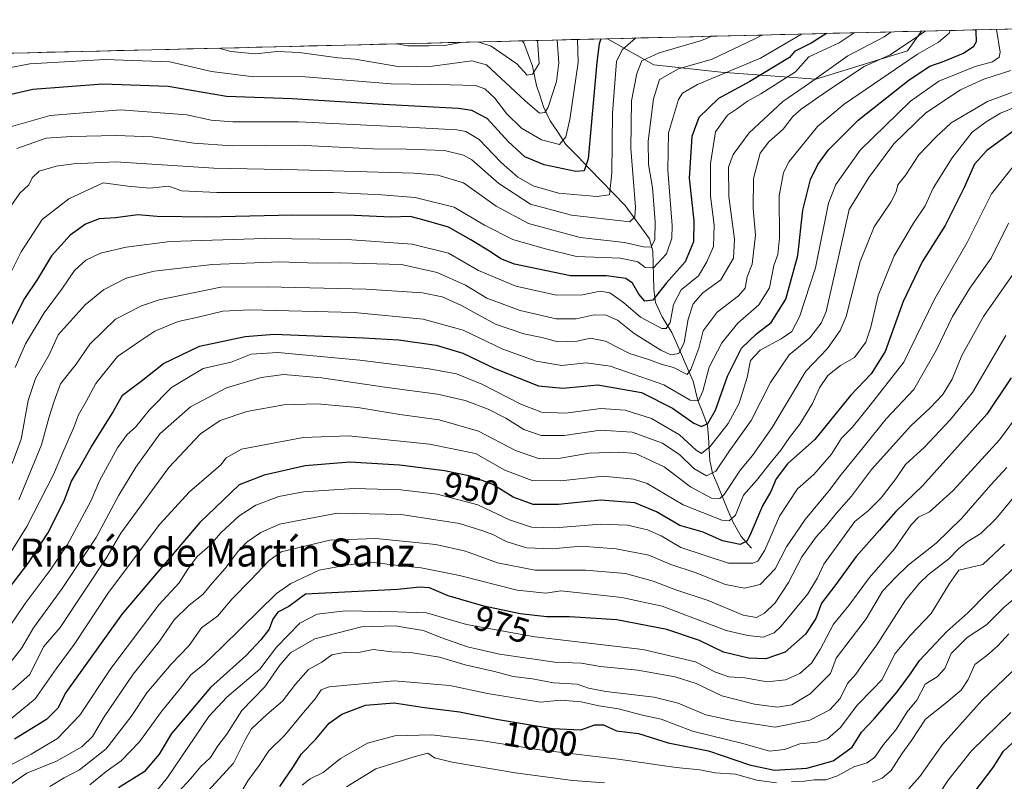
# Model space of a CAD drawing. Units: metres. Extents: x 665495 to 666982, y 4729732 to 4730449.
# Drawn here: x 665722 to 666003, y 4730210 to 4730428 of the extents above; entities that cross this region are included whole.
import ezdxf
from ezdxf.enums import TextEntityAlignment as Align

# ---------------------------------------------------------------- set-up
doc = ezdxf.new("R2010")
doc.units = ezdxf.units.M
doc.header["$MEASUREMENT"] = 0
for name, color, linetype, lineweight in [('Arbolado forestal CxS', 92, 'Continuous', 0), ('Corriente natural lineal', 142, 'Continuous', 13), ('Curva de nivel maestra', 36, 'Continuous', 30), ('Curva de nivel normal', 36, 'Continuous', 0), ('Municipio CxS', 142, 'Continuous', 0), ('Rótulo de curva de nivel directora', 19, 'Continuous', 0), ('Texto cartográfico', 19, 'Continuous', 0)]:
    doc.layers.add(name, color=color, linetype=linetype, lineweight=lineweight)
doc.styles.add('Arial', font='txt', dxfattribs={"height": 0.2})

# ---------------------------------------------------------------- blocks, each defined once
blk = doc.blocks.new('*U152')
at = {"layer": 'Arbolado forestal CxS', "color": 92, "linetype": 'Continuous', "lineweight": 0}
for points in [[(666115.07, 4730426.99, 1015.54), (666111.17, 4730427.98, 1012.83), (666115.25, 4730428.08, 1015.48), (666115.07, 4730426.99, 1015.54)], [(665949.47, 4730411.1, 914.23), (665922.27, 4730413.12, 897.48), (665903.12, 4730415.14, 890.09), (665889.84, 4730422.63, 879.29), (665979.62, 4730424.8, 918.95), (665975.67, 4730419.16, 922.04), (665949.47, 4730411.1, 914.23)]]:
    blk.add_polyline3d(points, close=True, dxfattribs=at)
blk = doc.blocks.new('*U155')
at = {"layer": 'Arbolado forestal CxS', "color": 92, "linetype": 'Continuous', "lineweight": 0}
for points in [[(666111.17, 4730427.98, 1012.83), (666115.07, 4730426.99, 1015.54)], [(665889.84, 4730422.63, 879.29), (665903.12, 4730415.14, 890.09), (665922.27, 4730413.12, 897.48), (665949.47, 4730411.1, 914.23), (665975.67, 4730419.16, 922.04), (665979.62, 4730424.8, 918.95)]]:
    blk.add_polyline3d(points, dxfattribs=at)
blk = doc.blocks.new('*U157')
at = {"layer": 'Arbolado forestal CxS', "color": 92, "linetype": 'Continuous', "lineweight": 0}
for points in [[(666111.17, 4730427.98, 1012.83), (666115.07, 4730426.99, 1015.54)], [(665889.84, 4730422.63, 879.29), (665903.12, 4730415.14, 890.09), (665922.27, 4730413.12, 897.48), (665949.47, 4730411.1, 914.23), (665975.67, 4730419.16, 922.04), (665979.62, 4730424.8, 918.95)]]:
    blk.add_polyline3d(points, dxfattribs=at)
blk = doc.blocks.new('*U159')
at = {"layer": 'Curva de nivel normal', "color": 36, "linetype": 'Continuous', "lineweight": 0}
for points in [[(665848.31, 4730421.63, 860), (665843.3, 4730420.75, 860), (665838.72, 4730420.63, 860), (665832.72, 4730420.64, 860), (665829.71, 4730421.18, 860)], [(665869.82, 4730422.15, 860), (665870.3, 4730415.58, 860), (665868.44, 4730412.49, 860), (665866.88, 4730412.26, 860), (665863.93, 4730415.43, 860), (665856.6, 4730420.51, 860), (665852.75, 4730421.72, 860), (665850.11, 4730421.67, 860)]]:
    blk.add_polyline3d(points, dxfattribs=at)
blk = doc.blocks.new('*U161')
at = {"layer": 'Curva de nivel normal', "color": 36, "linetype": 'Continuous', "lineweight": 0}
blk.add_polyline3d([(665778.72, 4730419.95, 865), (665782.15, 4730419, 865), (665789.18, 4730418.3, 865), (665795.38, 4730419, 865), (665801.69, 4730418.74, 865), (665812.84, 4730417.19, 865), (665817.7, 4730416.78, 865), (665830.49, 4730414.62, 865), (665839.81, 4730414.84, 865), (665851.02, 4730416.32, 865), (665855.22, 4730415.22, 865), (665866.34, 4730404.92, 865), (665870.4, 4730401.35, 865), (665871.89, 4730401.57, 865), (665872.85, 4730403.1, 865), (665875.23, 4730410.38, 865), (665875.98, 4730415.72, 865), (665875.45, 4730422.28, 865)], dxfattribs=at)

msp = doc.modelspace()

# ---------------------------------------------------------------- linework, layer by layer
at = {"layer": 'Arbolado forestal CxS', "color": 92, "linetype": 'Continuous', "lineweight": 0}
for points in [[(665494.78, 4730413.08, 887.93), (665889.84, 4730422.63, 879.29), (665903.12, 4730415.14, 890.09), (665922.27, 4730413.12, 897.48), (665949.47, 4730411.1, 914.23), (665975.67, 4730419.16, 922.04), (665979.62, 4730424.8, 918.95), (666111.17, 4730427.98, 1012.83), (666115.07, 4730426.99, 1015.54), (666114.69, 4730424.71, 1015.61), (666120.61, 4730415.96, 1020.53), (666127.12, 4730409.12, 1026.13), (666138.78, 4730399.23, 1033.57), (666144.22, 4730384.11, 1036.2), (666149.63, 4730377.02, 1038.13)], [(666111.17, 4730427.98, 1012.83), (665979.62, 4730424.8, 918.95)], [(665979.62, 4730424.8, 918.95), (665889.84, 4730422.63, 879.29)], [(665889.84, 4730422.63, 879.29), (665494.78, 4730413.08, 887.93)]]:
    msp.add_polyline3d(points, dxfattribs=at)
at = {"layer": 'Corriente natural lineal', "color": 142, "linetype": 'Continuous', "lineweight": 13}
msp.add_polyline3d([(665931, 4730277, 951.18), (665928.13, 4730280.4, 948.27), (665925.77, 4730284.36, 944.73), (665924.31, 4730287.88, 942.63), (665922.85, 4730291.4, 939.91), (665921.39, 4730294.92, 936.64), (665919.92, 4730298.44, 934.89), (665919.16, 4730302.06, 932.24), (665918.94, 4730305.42, 930.04), (665918.72, 4730308.77, 928.04), (665918.5, 4730312.13, 925.13), (665917.1, 4730315.71, 921.78), (665915.69, 4730319.29, 919.61), (665915.03, 4730322.01, 918.64), (665914.37, 4730324.74, 917.4), (665912.85, 4730328.23, 914.07), (665911.32, 4730331.72, 910.66), (665909.8, 4730335.21, 908.77), (665908.27, 4730338.7, 906.16), (665906.87, 4730340.95, 904.36), (665905.48, 4730343.2, 902.93), (665903.63, 4730347.26, 900.59), (665903.07, 4730351.03, 898.55), (665903, 4730354.67, 896.61), (665902.94, 4730358.31, 894.01), (665902.87, 4730361.95, 891.16), (665901.89, 4730365.48, 888.36), (665899.56, 4730368.64, 886.25), (665897.23, 4730371.8, 884.37), (665894.91, 4730374.96, 882.62), (665891.52, 4730378.46, 879.78), (665888.13, 4730381.96, 877.84), (665884.74, 4730385.46, 875.6), (665881.34, 4730388.95, 872.62), (665877.95, 4730392.45, 870.09), (665875.71, 4730395.82, 868.12), (665873.47, 4730399.19, 866.4), (665871.53, 4730403.22, 863.72), (665870.56, 4730406.23, 862.99), (665869.59, 4730409.24, 862.02), (665869.02, 4730412.01, 860.67), (665868.44, 4730414.77, 859.23), (665867.17, 4730418.13, 857.3), (665865.9, 4730421.49, 856.26), (665865.44, 4730422.04, 856.11)], dxfattribs=at)
at = {"layer": 'Curva de nivel maestra', "color": 36, "linetype": 'Continuous', "lineweight": 30}
for points in [[(665952.47, 4730424.15, 900), (665948.08, 4730421.34, 900), (665943.34, 4730419.02, 900), (665941.9, 4730417.31, 900), (665930.57, 4730410.41, 900), (665921.59, 4730405.53, 900), (665915.99, 4730400.15, 900), (665913.97, 4730394.68, 900), (665913.17, 4730382.81, 900), (665914.52, 4730370.58, 900), (665914.49, 4730364.58, 900), (665912.09, 4730358.9, 900), (665906.75, 4730352.9, 900), (665902.82, 4730347.97, 900), (665900.58, 4730347.64, 900), (665898.81, 4730349.6, 900), (665897.04, 4730352.74, 900), (665895.11, 4730354.14, 900), (665889.54, 4730354.91, 900), (665879.28, 4730354.92, 900), (665863.27, 4730358.25, 900), (665859.32, 4730359.7, 900), (665856.39, 4730361.78, 900), (665850.79, 4730365.18, 900), (665844.43, 4730368.82, 900), (665837.44, 4730370.83, 900), (665833.42, 4730371.81, 900), (665828.01, 4730371.62, 900), (665817.52, 4730372.13, 900), (665799.89, 4730372.26, 900), (665775.25, 4730371.67, 900), (665761.04, 4730371.86, 900), (665755.51, 4730372.28, 900), (665749.15, 4730371.5, 900), (665744.52, 4730371.13, 900), (665740.52, 4730369.66, 900), (665736.17, 4730366.52, 900), (665730.81, 4730360.61, 900), (665726.79, 4730353.93, 900), (665723.12, 4730348.36, 900), (665715.94, 4730334.44, 900)], [(665717.22, 4730263.57, 925), (665724.24, 4730272.9, 925), (665729.8, 4730281.34, 925), (665734.46, 4730290.62, 925), (665736.6, 4730296.24, 925), (665738.59, 4730299.54, 925), (665742.23, 4730305.9, 925), (665748.2, 4730315.57, 925), (665751.18, 4730320.82, 925), (665756.48, 4730324.73, 925), (665762.92, 4730329.79, 925), (665773.19, 4730334.81, 925), (665786.19, 4730337.55, 925), (665794.55, 4730338.2, 925), (665820.08, 4730337.13, 925), (665830.1, 4730336.63, 925), (665840.85, 4730335.1, 925), (665848.49, 4730332.81, 925), (665857.67, 4730328.43, 925), (665870.11, 4730323.48, 925), (665877.11, 4730322.76, 925), (665887.11, 4730323.77, 925), (665899.56, 4730321.51, 925), (665908.49, 4730317.02, 925), (665914.59, 4730312.75, 925), (665916.7, 4730311.82, 925), (665918.53, 4730312.66, 925), (665920.78, 4730316.48, 925), (665924.17, 4730326.23, 925), (665928.18, 4730334.18, 925), (665932.46, 4730338.33, 925), (665936.63, 4730341.51, 925), (665940.91, 4730348.23, 925), (665944.25, 4730360.67, 925), (665945.68, 4730373.66, 925), (665947.91, 4730382.4, 925), (665950.04, 4730386.71, 925), (665953.06, 4730390.92, 925), (665961.57, 4730399.36, 925), (665976.17, 4730410.94, 925), (665982.07, 4730414.77, 925), (665986.19, 4730416.19, 925), (665991.65, 4730418.52, 925), (665994.6, 4730420.49, 925), (665995.37, 4730421.89, 925), (665995.27, 4730424.69, 925), (665995.11, 4730425.18, 925)], [(665888, 4730422.59, 875), (665887.45, 4730421.14, 875), (665886.81, 4730415.98, 875), (665884.37, 4730388.3, 875), (665883.14, 4730384.88, 875), (665880.85, 4730384.69, 875), (665871.73, 4730386.64, 875), (665866.2, 4730388.92, 875), (665861.51, 4730393.14, 875), (665855.45, 4730399.83, 875), (665851.09, 4730402.18, 875), (665847.28, 4730402.73, 875), (665825.71, 4730403.86, 875), (665799.67, 4730405.5, 875), (665780.93, 4730406.1, 875), (665764.24, 4730408.96, 875), (665745.52, 4730409.7, 875), (665725.51, 4730408.17, 875), (665716.84, 4730406.11, 875)], [(666007.87, 4730397.68, 950), (665998.35, 4730390.73, 950), (665994.82, 4730386.79, 950), (665991.88, 4730380.14, 950), (665986.4, 4730369.29, 950), (665979.83, 4730358.9, 950), (665974.43, 4730347.57, 950), (665969.24, 4730333.23, 950), (665965.3, 4730326.86, 950), (665959.38, 4730320.64, 950), (665949.17, 4730308.12, 950), (665941.32, 4730301.13, 950), (665938.14, 4730296.9, 950), (665936.56, 4730293.21, 950), (665934.16, 4730289.13, 950), (665930.58, 4730280.69, 950), (665929.7, 4730279.07, 950), (665927.79, 4730278.14, 950), (665922.71, 4730279.18, 950), (665917.24, 4730281.6, 950), (665910.52, 4730283.56, 950), (665903.85, 4730287.43, 950), (665897.7, 4730289.98, 950), (665887.86, 4730290.75, 950), (665875.86, 4730289.48, 950), (665868.58, 4730289.53, 950), (665862.84, 4730291.6, 950), (665857.03, 4730295.23, 950), (665850.65, 4730297.65, 950), (665843.27, 4730299.14, 950), (665830.41, 4730300.79, 950), (665816.2, 4730301.58, 950), (665803.38, 4730300.59, 950), (665791.67, 4730297.87, 950), (665784.52, 4730295.19, 950), (665773.28, 4730284.41, 950), (665751.1, 4730258.3, 950), (665734.96, 4730235.78, 950), (665732.61, 4730231.32, 950), (665729.39, 4730228.04, 950), (665720.26, 4730222.48, 950)], [(666005.31, 4730325.7, 975), (665998.39, 4730315.34, 975), (665979.98, 4730294.83, 975), (665972.32, 4730287.55, 975), (665967.67, 4730282.17, 975), (665960.96, 4730274.63, 975), (665954.89, 4730266.32, 975), (665951.06, 4730261.35, 975), (665949.41, 4730256.99, 975), (665946.5, 4730252.5, 975), (665940.68, 4730247.35, 975), (665935.1, 4730245.4, 975), (665930.22, 4730245.59, 975), (665923, 4730247.36, 975), (665916.21, 4730250.69, 975), (665906.86, 4730253.8, 975), (665892.53, 4730256.52, 975), (665879, 4730257.42, 975), (665872.49, 4730257.45, 975), (665864.9, 4730258.24, 975), (665854.48, 4730260.44, 975), (665844.3, 4730263.45, 975), (665838.96, 4730265.73, 975), (665836.18, 4730265.94, 975), (665829.8, 4730265.22, 975), (665803.51, 4730263.89, 975), (665798.74, 4730260.42, 975), (665795.58, 4730258.72, 975), (665794.15, 4730256.74, 975), (665793.13, 4730253.93, 975), (665790.69, 4730250.89, 975), (665786.52, 4730246.37, 975), (665776.3, 4730237.18, 975), (665770.65, 4730230.58, 975), (665765.18, 4730224.04, 975), (665761.62, 4730218.21, 975), (665757.33, 4730213.1, 975), (665750.05, 4730208.56, 975)], [(665796.14, 4730208.95, 1000), (665799.9, 4730214.33, 1000), (665802.31, 4730218.23, 1000), (665806.4, 4730222.41, 1000), (665810.27, 4730227.03, 1000), (665813.85, 4730229.64, 1000), (665820.67, 4730232.2, 1000), (665828.86, 4730232.86, 1000), (665837.5, 4730231.53, 1000), (665847.52, 4730230.22, 1000), (665858.12, 4730228.18, 1000), (665874.12, 4730225.53, 1000), (665882.2, 4730225.08, 1000), (665886.2, 4730226.59, 1000), (665888.75, 4730226.59, 1000), (665892.41, 4730224.79, 1000), (665898.75, 4730224.06, 1000), (665907.19, 4730221.37, 1000), (665918.76, 4730219.12, 1000), (665930.48, 4730215.08, 1000), (665937.61, 4730213.64, 1000), (665946.9, 4730214.16, 1000), (665954.37, 4730216.22, 1000), (665959.82, 4730220.17, 1000), (665962.47, 4730224.42, 1000), (665966.13, 4730228.22, 1000), (665972.68, 4730235.94, 1000), (665976.56, 4730241.09, 1000), (665979.07, 4730244.95, 1000), (665986.93, 4730253.23, 1000), (665992.92, 4730258.57, 1000), (665998.4, 4730264.23, 1000), (666009.85, 4730274.95, 1000)], [(665994.69, 4730207.22, 1025), (666000.14, 4730214.34, 1025), (666003.07, 4730219.04, 1025), (666013.99, 4730229.02, 1025)]]:
    msp.add_polyline3d(points, dxfattribs=at)
at = {"layer": 'Curva de nivel normal', "color": 36, "linetype": 'Continuous', "lineweight": 0}
for points in [[(666001.14, 4730425.32, 930), (666002.15, 4730418.77, 930), (666001.87, 4730417.33, 930), (665999.98, 4730416.08, 930), (665995.06, 4730414.74, 930), (665984.64, 4730410.55, 930), (665976.55, 4730404.79, 930), (665962.09, 4730390.75, 930), (665955.17, 4730380.99, 930), (665953.02, 4730375.69, 930), (665949.31, 4730357.2, 930), (665944.8, 4730343.14, 930), (665942.59, 4730338.95, 930), (665939.57, 4730336.83, 930), (665933.53, 4730333.62, 930), (665930.8, 4730330.71, 930), (665929.78, 4730325.85, 930), (665927.49, 4730318.52, 930), (665924.35, 4730312.72, 930), (665919.22, 4730306.1, 930), (665916.74, 4730304.14, 930), (665915.18, 4730305.06, 930), (665910.44, 4730309.48, 930), (665902.42, 4730314.1, 930), (665894.92, 4730316.52, 930), (665887.99, 4730317, 930), (665877.82, 4730315.67, 930), (665870.96, 4730315.93, 930), (665865.05, 4730318.24, 930), (665853.88, 4730323.95, 930), (665846.68, 4730326.84, 930), (665838.86, 4730328.26, 930), (665819.06, 4730330.78, 930), (665795.6, 4730332.99, 930), (665787.94, 4730332.48, 930), (665782.18, 4730330.22, 930), (665774.19, 4730328.42, 930), (665765.19, 4730323, 930), (665758.86, 4730316.62, 930), (665754.89, 4730311.62, 930), (665752.53, 4730309.5, 930), (665749.69, 4730305.69, 930), (665744.55, 4730296.32, 930), (665742.18, 4730290.69, 930), (665735.4, 4730278.08, 930), (665730.49, 4730270.75, 930), (665723.3, 4730261.26, 930), (665714.02, 4730247.69, 930)], [(665945.38, 4730423.98, 895), (665933.59, 4730417.11, 895), (665915.6, 4730409.54, 895), (665911.33, 4730407.12, 895), (665910.15, 4730405.28, 895), (665907.32, 4730395.75, 895), (665907.13, 4730385.09, 895), (665908.37, 4730369.28, 895), (665908.23, 4730365.62, 895), (665906.76, 4730361.12, 895), (665903, 4730357.12, 895), (665900.64, 4730357.22, 895), (665898.55, 4730358.92, 895), (665893.56, 4730359.93, 895), (665881, 4730360.45, 895), (665871.72, 4730362.73, 895), (665862.8, 4730365.22, 895), (665854.66, 4730369.37, 895), (665845.98, 4730374.48, 895), (665834.88, 4730377.25, 895), (665825.18, 4730378.05, 895), (665811.5, 4730378.68, 895), (665778.16, 4730378.68, 895), (665768.1, 4730379.16, 895), (665764.28, 4730380.54, 895), (665759, 4730379.98, 895), (665752.64, 4730380.54, 895), (665745.64, 4730381.45, 895), (665735.8, 4730376.91, 895), (665728.21, 4730370.94, 895), (665722.2, 4730361.76, 895), (665718.51, 4730354.49, 895)], [(665718.89, 4730275.43, 920), (665723.78, 4730283.2, 920), (665731.41, 4730298.12, 920), (665734.36, 4730305.01, 920), (665737.17, 4730311.3, 920), (665738.53, 4730315.11, 920), (665740.76, 4730318.96, 920), (665743.48, 4730324.13, 920), (665749.69, 4730331.86, 920), (665756.06, 4730336.24, 920), (665760.44, 4730339.08, 920), (665767.08, 4730341.8, 920), (665772.75, 4730343.02, 920), (665779.83, 4730344.81, 920), (665787.52, 4730345.18, 920), (665817.39, 4730344.38, 920), (665837.16, 4730342.54, 920), (665848.54, 4730339.33, 920), (665859.93, 4730333.94, 920), (665869.44, 4730330.52, 920), (665876.76, 4730329.27, 920), (665883.72, 4730330.04, 920), (665890.64, 4730329.02, 920), (665905.99, 4730323.74, 920), (665913.49, 4730319.38, 920), (665915.85, 4730319.16, 920), (665917.09, 4730321.9, 920), (665918.91, 4730328.76, 920), (665922.52, 4730335.73, 920), (665927.12, 4730341.34, 920), (665933.18, 4730346.6, 920), (665936.16, 4730351.47, 920), (665937.45, 4730357.88, 920), (665938.53, 4730361.02, 920), (665939.01, 4730365.72, 920), (665938.91, 4730377.7, 920), (665940.2, 4730384.4, 920), (665941.81, 4730387.58, 920), (665949.92, 4730397.56, 920), (665957.55, 4730403.9, 920), (665978.53, 4730418.2, 920), (665984.52, 4730421.7, 920), (665987.56, 4730424.22, 920), (665987.83, 4730425, 920)], [(665719.63, 4730301.23, 910), (665722.12, 4730308.23, 910), (665724.19, 4730319.23, 910), (665726.28, 4730325.57, 910), (665730.24, 4730332.51, 910), (665732.76, 4730338.01, 910), (665740.51, 4730346.57, 910), (665745.7, 4730350.85, 910), (665752.17, 4730354.22, 910), (665760.22, 4730356.22, 910), (665776.75, 4730358.13, 910), (665796.11, 4730358.87, 910), (665806.85, 4730358.5, 910), (665813.4, 4730358.6, 910), (665830.92, 4730358.08, 910), (665841.15, 4730355.81, 910), (665849.2, 4730352.2, 910), (665855.39, 4730348.54, 910), (665864.86, 4730344.93, 910), (665875.2, 4730342.58, 910), (665880.86, 4730342.6, 910), (665886.01, 4730343.77, 910), (665889.44, 4730343.64, 910), (665892.68, 4730342.17, 910), (665897.53, 4730338.36, 910), (665905.07, 4730333.64, 910), (665908.02, 4730332.26, 910), (665910.28, 4730332.68, 910), (665911.76, 4730335.86, 910), (665912.94, 4730342.51, 910), (665914.34, 4730346.83, 910), (665917.15, 4730350.02, 910), (665922.27, 4730353.76, 910), (665925.87, 4730359.93, 910), (665926.22, 4730365.36, 910), (665924.53, 4730377.6, 910), (665924.48, 4730385.91, 910), (665925.8, 4730389.58, 910), (665930.38, 4730395.71, 910), (665939.96, 4730404.66, 910), (665947.63, 4730409.95, 910), (665958.59, 4730417.72, 910), (665969.02, 4730423.23, 910), (665970.99, 4730424.59, 910)], [(665960.36, 4730424.34, 905), (665956.07, 4730421.47, 905), (665947.48, 4730417.45, 905), (665943.64, 4730413.18, 905), (665933.72, 4730406.94, 905), (665929.94, 4730404.79, 905), (665926.74, 4730402.53, 905), (665924.14, 4730400.84, 905), (665920.72, 4730396.01, 905), (665919.28, 4730387.01, 905), (665919.36, 4730377.64, 905), (665920.34, 4730369.34, 905), (665920.22, 4730363.24, 905), (665918.29, 4730358.9, 905), (665915.84, 4730354.9, 905), (665910.94, 4730350.92, 905), (665908.78, 4730346.67, 905), (665907.8, 4730341.56, 905), (665906.66, 4730339.79, 905), (665905.44, 4730339.8, 905), (665899.27, 4730343.06, 905), (665894.47, 4730347.29, 905), (665890.53, 4730350.02, 905), (665887.78, 4730350.48, 905), (665882.75, 4730349.45, 905), (665875.3, 4730349.34, 905), (665863.62, 4730351.9, 905), (665852.97, 4730356.45, 905), (665844.38, 4730361.32, 905), (665833.98, 4730363.96, 905), (665815.38, 4730365.31, 905), (665791.82, 4730365.57, 905), (665764.82, 4730364.68, 905), (665752.19, 4730363.06, 905), (665744.85, 4730361.36, 905), (665740.65, 4730359.36, 905), (665737.38, 4730356.44, 905), (665734.03, 4730351.37, 905), (665728.76, 4730344.35, 905), (665723.43, 4730335.42, 905), (665720.46, 4730328.66, 905)], [(665980.76, 4730424.83, 915), (665978.83, 4730423.44, 915), (665970.69, 4730418.01, 915), (665963.24, 4730414.68, 915), (665952.53, 4730407.53, 915), (665945.28, 4730402.54, 915), (665942.86, 4730400.42, 915), (665940.09, 4730396.78, 915), (665935.96, 4730393.21, 915), (665933.56, 4730389.91, 915), (665931.61, 4730382.71, 915), (665931.53, 4730374.14, 915), (665932.23, 4730366.48, 915), (665931.26, 4730358.26, 915), (665929.79, 4730354.57, 915), (665929.2, 4730351.4, 915), (665927.32, 4730349.16, 915), (665921.2, 4730344.48, 915), (665917.18, 4730339.2, 915), (665915.95, 4730334.2, 915), (665913.71, 4730328.11, 915), (665912.66, 4730326.66, 915), (665908.73, 4730328.66, 915), (665905.23, 4730329.62, 915), (665901.87, 4730330.85, 915), (665896.17, 4730332.66, 915), (665889.24, 4730336.16, 915), (665885.02, 4730337.06, 915), (665881.21, 4730336.25, 915), (665875.62, 4730335.99, 915), (665871.08, 4730337.29, 915), (665865.97, 4730338.26, 915), (665857.86, 4730341.09, 915), (665847.87, 4730346.46, 915), (665842.6, 4730348.89, 915), (665836.94, 4730349.99, 915), (665820.88, 4730351.09, 915), (665792.64, 4730351.69, 915), (665779.28, 4730351.66, 915), (665761.59, 4730347.99, 915), (665756.56, 4730346.35, 915), (665749.12, 4730342.51, 915), (665741.8, 4730335.39, 915), (665737.92, 4730329.61, 915), (665733.38, 4730323.97, 915), (665731.56, 4730319.05, 915), (665730.16, 4730314.57, 915), (665727.96, 4730306.57, 915), (665721.52, 4730290.9, 915)], [(665881.28, 4730422.43, 870), (665881.51, 4730415.85, 870), (665879.11, 4730399.58, 870), (665877.98, 4730394.65, 870), (665876.13, 4730392.44, 870), (665870.96, 4730393.79, 870), (665865.24, 4730397.06, 870), (665860.98, 4730401.31, 870), (665857.64, 4730405.67, 870), (665854.76, 4730408.37, 870), (665852.09, 4730409.25, 870), (665844.94, 4730409.51, 870), (665827.95, 4730409.76, 870), (665802.21, 4730411.87, 870), (665788.69, 4730411.75, 870), (665776.6, 4730413.32, 870), (665764.73, 4730416, 870), (665746.21, 4730416.68, 870), (665724.61, 4730415.46, 870), (665714.6, 4730413.57, 870)], [(665934.04, 4730423.7, 890), (665931.96, 4730422.61, 890), (665919.77, 4730416.78, 890), (665910.16, 4730414, 890), (665904.76, 4730410.96, 890), (665903.04, 4730405.44, 890), (665901.47, 4730393.37, 890), (665901.55, 4730386.71, 890), (665902.7, 4730380.08, 890), (665903.53, 4730370.28, 890), (665903.36, 4730365.22, 890), (665902.36, 4730363.12, 890), (665900.16, 4730363.14, 890), (665894.7, 4730364.44, 890), (665882.01, 4730365.85, 890), (665867.27, 4730369.86, 890), (665857.99, 4730374.75, 890), (665848.66, 4730381.46, 890), (665841.31, 4730383.68, 890), (665834.47, 4730384.22, 890), (665801.21, 4730385.19, 890), (665777.29, 4730385.67, 890), (665749.21, 4730387.47, 890), (665737.18, 4730386.89, 890), (665732.18, 4730386.23, 890), (665727.28, 4730384.84, 890), (665725.3, 4730382.91, 890), (665724.34, 4730380.91, 890), (665721.76, 4730378.55, 890), (665718.36, 4730373.54, 890)], [(665897.83, 4730422.83, 880), (665894.01, 4730419.51, 880), (665892.45, 4730416.12, 880), (665891.27, 4730401.4, 880), (665891.08, 4730384.28, 880), (665890.42, 4730378.07, 880), (665886.82, 4730377.59, 880), (665875.89, 4730378.53, 880), (665868.63, 4730380.64, 880), (665864.17, 4730383.12, 880), (665859.48, 4730387.26, 880), (665853.16, 4730393.88, 880), (665849.37, 4730396.1, 880), (665846.81, 4730396.57, 880), (665830.84, 4730397.46, 880), (665801.48, 4730398.91, 880), (665782.68, 4730398.86, 880), (665776.47, 4730399.34, 880), (665769.5, 4730400.93, 880), (665750.57, 4730402.29, 880), (665730.49, 4730400.71, 880), (665719.07, 4730397.51, 880)], [(665919.67, 4730423.35, 885), (665916.79, 4730422.14, 885), (665904.64, 4730418.58, 885), (665899.71, 4730416.29, 885), (665898.24, 4730412.73, 885), (665896.76, 4730404.91, 885), (665896.51, 4730391.26, 885), (665897.84, 4730374.49, 885), (665897.68, 4730371.71, 885), (665896.21, 4730370.3, 885), (665879.59, 4730372.2, 885), (665867.8, 4730375.4, 885), (665858.75, 4730381.28, 885), (665851.03, 4730388.06, 885), (665848.71, 4730389.41, 885), (665843.28, 4730390.67, 885), (665832.37, 4730391.09, 885), (665822.78, 4730391.17, 885), (665801.39, 4730392.25, 885), (665782.49, 4730392.04, 885), (665771.53, 4730392.78, 885), (665759.6, 4730394.58, 885), (665749.3, 4730394.96, 885), (665736.54, 4730394.69, 885), (665729.33, 4730394.25, 885), (665720.91, 4730391.26, 885)], [(666005.18, 4730413.57, 935), (665997.51, 4730411.11, 935), (665990.84, 4730408.06, 935), (665980.92, 4730401.44, 935), (665971.78, 4730392.64, 935), (665964.62, 4730382.95, 935), (665958.94, 4730373.84, 935), (665955.96, 4730360.19, 935), (665952.4, 4730344.71, 935), (665950.99, 4730341.34, 935), (665947.73, 4730337.18, 935), (665941.85, 4730332.27, 935), (665936.5, 4730324.39, 935), (665930.97, 4730313.55, 935), (665924.78, 4730304.9, 935), (665920.81, 4730299.06, 935), (665918.2, 4730297.7, 935), (665914.53, 4730299.77, 935), (665910.54, 4730303.74, 935), (665905.56, 4730307.08, 935), (665896.87, 4730310.16, 935), (665887.84, 4730310.77, 935), (665877.44, 4730309.21, 935), (665870.85, 4730309.22, 935), (665865.96, 4730310.94, 935), (665860.74, 4730314.22, 935), (665855.75, 4730316.74, 935), (665849.18, 4730319.26, 935), (665841.23, 4730321.06, 935), (665826.87, 4730322.95, 935), (665808.04, 4730325.75, 935), (665797.29, 4730326.67, 935), (665790.78, 4730325.82, 935), (665780.92, 4730322.84, 935), (665770.56, 4730317.41, 935), (665761.85, 4730309.74, 935), (665754.97, 4730300.23, 935), (665750.12, 4730292.21, 935), (665743.58, 4730280.14, 935), (665733.92, 4730265.54, 935), (665725.74, 4730254.23, 935), (665722.33, 4730248.57, 935), (665717.96, 4730242.9, 935)], [(666009, 4730408.63, 940), (665998.53, 4730404.69, 940), (665988.16, 4730398.63, 940), (665983.73, 4730394.54, 940), (665978.9, 4730389.44, 940), (665975.14, 4730383.71, 940), (665972.85, 4730380.91, 940), (665972.41, 4730378.91, 940), (665970.88, 4730375.91, 940), (665966.16, 4730368.91, 940), (665962.1, 4730358.98, 940), (665958.12, 4730343.27, 940), (665956.42, 4730339.22, 940), (665952.74, 4730334.12, 940), (665946.59, 4730327.6, 940), (665936.96, 4730311.57, 940), (665931.35, 4730303.55, 940), (665927.94, 4730299.46, 940), (665923.18, 4730292.38, 940), (665921.99, 4730291.24, 940), (665919.65, 4730291.31, 940), (665913.6, 4730294.61, 940), (665906.05, 4730300.29, 940), (665897.86, 4730304.07, 940), (665893.15, 4730304.5, 940), (665884.59, 4730304.2, 940), (665876.46, 4730302.74, 940), (665870.44, 4730302.6, 940), (665863.58, 4730304.92, 940), (665852.93, 4730310.5, 940), (665841.68, 4730313.73, 940), (665830.48, 4730315.28, 940), (665818.48, 4730317.23, 940), (665806.83, 4730318.3, 940), (665797.32, 4730318.03, 940), (665786.66, 4730316.13, 940), (665779.08, 4730313.51, 940), (665773.5, 4730309.74, 940), (665764.42, 4730300.14, 940), (665750.64, 4730281.33, 940), (665746.65, 4730274.47, 940), (665733.3, 4730254.41, 940), (665728.58, 4730248.82, 940), (665724.63, 4730240.9, 940), (665719.65, 4730236.6, 940)], [(666011.56, 4730405.14, 945), (666002.26, 4730401.34, 945), (665998.15, 4730398.87, 945), (665994.19, 4730395.95, 945), (665988.45, 4730388.59, 945), (665982.97, 4730379.91, 945), (665980.69, 4730374.91, 945), (665977.34, 4730369.91, 945), (665971.88, 4730360.57, 945), (665967.28, 4730349.23, 945), (665965.19, 4730340.17, 945), (665963.7, 4730335.96, 945), (665960.47, 4730331.53, 945), (665956.53, 4730329.26, 945), (665952.84, 4730326.4, 945), (665950.5, 4730322.83, 945), (665948.5, 4730318.38, 945), (665944.84, 4730312.49, 945), (665941.95, 4730308.71, 945), (665939.44, 4730305.06, 945), (665936.37, 4730301.36, 945), (665932.51, 4730296.35, 945), (665928.8, 4730292.16, 945), (665926.51, 4730286.5, 945), (665924.61, 4730284.81, 945), (665922.55, 4730285.02, 945), (665911.54, 4730289.4, 945), (665901.2, 4730295.48, 945), (665897.28, 4730296.74, 945), (665888.6, 4730297.61, 945), (665876.52, 4730296.29, 945), (665868.36, 4730296.38, 945), (665860.52, 4730299.38, 945), (665852.12, 4730304.1, 945), (665838.94, 4730306.8, 945), (665815.79, 4730309.15, 945), (665802.84, 4730308.7, 945), (665785.18, 4730305.38, 945), (665780.76, 4730302.9, 945), (665779.24, 4730300.9, 945), (665770.33, 4730293.16, 945), (665761.82, 4730283.9, 945), (665747.13, 4730264.35, 945), (665737.35, 4730249.49, 945), (665732.18, 4730242.54, 945), (665726.18, 4730234.03, 945), (665718.53, 4730227.71, 945)], [(665712.89, 4730211.81, 955), (665725.02, 4730218.14, 955), (665732.55, 4730222.68, 955), (665738.99, 4730229.34, 955), (665747.8, 4730242.7, 955), (665761.56, 4730260.81, 955), (665767.37, 4730267.13, 955), (665769.86, 4730271.08, 955), (665772.5, 4730274.7, 955), (665776.14, 4730277.78, 955), (665779.27, 4730281.41, 955), (665784.53, 4730286.3, 955), (665789.27, 4730289.35, 955), (665795.9, 4730291.84, 955), (665802.93, 4730293.19, 955), (665817.37, 4730294.08, 955), (665830.72, 4730293.75, 955), (665841.16, 4730292.46, 955), (665852.75, 4730289.44, 955), (665861.79, 4730285.17, 955), (665868.1, 4730283.08, 955), (665874.76, 4730282.88, 955), (665887.96, 4730283.93, 955), (665895.59, 4730283.63, 955), (665901.3, 4730282.33, 955), (665905.2, 4730280.57, 955), (665910.85, 4730277.22, 955), (665924.46, 4730272.73, 955), (665931.42, 4730272.73, 955), (665932.85, 4730273.35, 955), (665934.86, 4730276.46, 955), (665939.07, 4730286.23, 955), (665944.2, 4730293.98, 955), (665948.85, 4730298.14, 955), (665953.89, 4730303.92, 955), (665956.81, 4730308.47, 955), (665959.8, 4730311.57, 955), (665964.97, 4730317.9, 955), (665974.6, 4730330.23, 955), (665983.4, 4730348.24, 955), (665992.7, 4730364.42, 955), (665999.73, 4730378.33, 955), (666009.87, 4730391.13, 955)], [(666004.5, 4730369.96, 960), (665999.62, 4730359.96, 960), (665993.52, 4730351.31, 960), (665988.5, 4730343.26, 960), (665983.95, 4730333.74, 960), (665977.5, 4730322.42, 960), (665969.57, 4730313.99, 960), (665963.4, 4730306.31, 960), (665956.76, 4730298.22, 960), (665953.23, 4730293.51, 960), (665946.37, 4730285.27, 960), (665941.01, 4730277.44, 960), (665937.77, 4730271.12, 960), (665933.54, 4730266.64, 960), (665929.04, 4730265.59, 960), (665923.58, 4730266.68, 960), (665914.89, 4730270.11, 960), (665907.93, 4730272.37, 960), (665901.72, 4730275.05, 960), (665892.38, 4730276.88, 960), (665882.2, 4730277.59, 960), (665874.17, 4730276.87, 960), (665866.73, 4730277.1, 960), (665860.89, 4730278.94, 960), (665857.09, 4730280.94, 960), (665854.24, 4730282.03, 960), (665847.56, 4730284.1, 960), (665830.83, 4730286.7, 960), (665812.52, 4730287.06, 960), (665796.01, 4730283.94, 960), (665790.71, 4730281.49, 960), (665786.85, 4730278.87, 960), (665784.19, 4730276.17, 960), (665780.51, 4730271.22, 960), (665776.81, 4730267.04, 960), (665774.12, 4730263.81, 960), (665770.17, 4730260.71, 960), (665765.93, 4730256.58, 960), (665761.72, 4730250.49, 960), (665754.2, 4730241.06, 960), (665745.92, 4730228.82, 960), (665742.56, 4730223.21, 960), (665739.52, 4730220.27, 960), (665732.24, 4730216.19, 960), (665723.82, 4730212.72, 960), (665715.21, 4730206.92, 960)], [(666006.49, 4730356.24, 965), (665997.37, 4730343.27, 965), (665991.19, 4730332.08, 965), (665988.41, 4730325.39, 965), (665985.73, 4730321, 965), (665982.17, 4730317.19, 965), (665976.57, 4730311.97, 965), (665965.38, 4730299.57, 965), (665959.62, 4730291.9, 965), (665955.24, 4730286.96, 965), (665952.48, 4730283.49, 965), (665949.5, 4730280.3, 965), (665945.4, 4730274.57, 965), (665941.61, 4730267.23, 965), (665937.81, 4730261.45, 965), (665934.72, 4730258.47, 965), (665932.5, 4730257.21, 965), (665928.7, 4730257.88, 965), (665918.68, 4730262.08, 965), (665909.41, 4730265.12, 965), (665902.94, 4730267.64, 965), (665895.03, 4730269.76, 965), (665883.6, 4730270.76, 965), (665869.13, 4730270.8, 965), (665858.39, 4730272.87, 965), (665849.23, 4730276.22, 965), (665840.74, 4730278.12, 965), (665823.61, 4730279.77, 965), (665810.42, 4730279.3, 965), (665796.52, 4730275.96, 965), (665792.97, 4730273.46, 965), (665787.88, 4730267.96, 965), (665782.54, 4730262.57, 965), (665778.29, 4730257.57, 965), (665773.71, 4730254.24, 965), (665770.17, 4730249.25, 965), (665765.02, 4730243.9, 965), (665758.1, 4730235.72, 965), (665753.63, 4730228.89, 965), (665746.48, 4730219.72, 965), (665738.84, 4730213.7, 965), (665734.42, 4730211.43, 965), (665730.37, 4730208.96, 965)], [(666003.81, 4730337.84, 970), (665994.22, 4730321.56, 970), (665987.92, 4730313.85, 970), (665980.57, 4730305.89, 970), (665975.05, 4730300.96, 970), (665972.31, 4730296.83, 970), (665968.16, 4730291.41, 970), (665964.39, 4730287.67, 970), (665960.64, 4730284.68, 970), (665951.72, 4730272.5, 970), (665949.96, 4730268.52, 970), (665947.14, 4730263.95, 970), (665939.52, 4730254.72, 970), (665937.48, 4730252.87, 970), (665934.42, 4730251.61, 970), (665929.99, 4730252.07, 970), (665923.82, 4730253.52, 970), (665910.29, 4730258.66, 970), (665905.46, 4730260.46, 970), (665893.96, 4730262.98, 970), (665881.86, 4730264.3, 970), (665876.53, 4730264.84, 970), (665872.2, 4730264.2, 970), (665864.04, 4730265.04, 970), (665847.56, 4730269.24, 970), (665836.57, 4730271.4, 970), (665828.35, 4730272.27, 970), (665822.26, 4730273.02, 970), (665815.67, 4730272.3, 970), (665807.39, 4730270.76, 970), (665799.33, 4730266.94, 970), (665795.16, 4730264.06, 970), (665785.21, 4730254.23, 970), (665779.42, 4730248.68, 970), (665774.63, 4730244.03, 970), (665770.69, 4730240.8, 970), (665767.78, 4730237.02, 970), (665762.26, 4730230.34, 970), (665756.02, 4730221.7, 970), (665750.74, 4730216.23, 970), (665746.52, 4730213.22, 970), (665741.85, 4730209.43, 970)], [(666006.54, 4730314.23, 980), (666001.98, 4730308.05, 980), (665988.74, 4730293.49, 980), (665981.91, 4730287.39, 980), (665978.84, 4730285.92, 980), (665976.68, 4730283.74, 980), (665971.9, 4730276.9, 980), (665964.78, 4730268.68, 980), (665958.85, 4730260.63, 980), (665954.49, 4730255.37, 980), (665950.7, 4730248.05, 980), (665948.23, 4730244.15, 980), (665944.9, 4730241.2, 980), (665940.77, 4730239.4, 980), (665935.54, 4730238.81, 980), (665929.1, 4730239.95, 980), (665924.6, 4730240.29, 980), (665920.75, 4730241.64, 980), (665915.01, 4730244.58, 980), (665899.94, 4730248.1, 980), (665869.12, 4730251.69, 980), (665849.51, 4730255.22, 980), (665838.14, 4730258.52, 980), (665829.72, 4730258.87, 980), (665814.8, 4730259.13, 980), (665806.85, 4730258.14, 980), (665801.85, 4730255.58, 980), (665795.19, 4730248.73, 980), (665790.44, 4730242.47, 980), (665781.01, 4730234.42, 980), (665775.82, 4730228.93, 980), (665764, 4730211.54, 980), (665760.75, 4730207.49, 980)], [(665764.52, 4730204.53, 985), (665770.68, 4730211.21, 985), (665773.49, 4730214.54, 985), (665776.35, 4730217.22, 985), (665778.43, 4730220.56, 985), (665780.96, 4730223.89, 985), (665785.25, 4730230.62, 985), (665791.86, 4730237.38, 985), (665796.19, 4730243.63, 985), (665799.19, 4730247.11, 985), (665806.19, 4730251.1, 985), (665819.52, 4730254.6, 985), (665829.19, 4730254.89, 985), (665833.01, 4730254.14, 985), (665837.28, 4730253.51, 985), (665842.18, 4730251.56, 985), (665849.78, 4730248.82, 985), (665859, 4730246.71, 985), (665874.8, 4730244.44, 985), (665882.34, 4730244.16, 985), (665887.86, 4730243.2, 985), (665898.53, 4730242.2, 985), (665909.21, 4730240.3, 985), (665915.18, 4730238.41, 985), (665922.56, 4730234.82, 985), (665931.86, 4730232.5, 985), (665938.52, 4730231.64, 985), (665942.61, 4730232.29, 985), (665947.86, 4730235.4, 985), (665953.6, 4730241.24, 985), (665955.23, 4730245.6, 985), (665963.82, 4730256.85, 985), (665968.53, 4730264.75, 985), (665972.2, 4730268.66, 985), (665975.86, 4730272.2, 985), (665983.86, 4730278.5, 985), (665991.2, 4730285.58, 985), (665999.54, 4730295.19, 985), (666004.11, 4730300.12, 985)], [(665772.53, 4730204.23, 990), (665782.89, 4730215.56, 990), (665786.2, 4730222.22, 990), (665788.02, 4730225.39, 990), (665792.43, 4730229.54, 990), (665796.95, 4730233.3, 990), (665800.58, 4730238.2, 990), (665804.31, 4730242.36, 990), (665808.14, 4730244.43, 990), (665811, 4730246.59, 990), (665814.99, 4730247.35, 990), (665818.64, 4730247.22, 990), (665822.85, 4730248.12, 990), (665828.19, 4730247.39, 990), (665833.52, 4730247.22, 990), (665841.85, 4730245.86, 990), (665849.19, 4730243.72, 990), (665857.52, 4730241.82, 990), (665862.86, 4730240.36, 990), (665868.42, 4730239.7, 990), (665874.37, 4730238.58, 990), (665881.19, 4730238.22, 990), (665884.43, 4730237.04, 990), (665889.42, 4730236.1, 990), (665903.2, 4730234.48, 990), (665910.08, 4730232.76, 990), (665917.94, 4730229.44, 990), (665925.86, 4730227.65, 990), (665937.85, 4730225.89, 990), (665947.76, 4730227.84, 990), (665953.47, 4730230.85, 990), (665956.4, 4730234.12, 990), (665958.49, 4730238.37, 990), (665960.88, 4730241.05, 990), (665962.82, 4730243.82, 990), (665966.93, 4730249.38, 990), (665975.08, 4730262.23, 990), (665978.98, 4730266.91, 990), (665981.65, 4730269.54, 990), (665987.45, 4730274.02, 990), (665990.2, 4730276.84, 990), (665992.75, 4730278.9, 990), (665996.63, 4730281.23, 990), (666001.06, 4730285.57, 990), (666007.45, 4730293.23, 990)], [(665784.97, 4730207.13, 995), (665786.99, 4730210.52, 995), (665790.19, 4730214.93, 995), (665793, 4730219.12, 995), (665797.58, 4730223.61, 995), (665802.89, 4730230.08, 995), (665806.25, 4730233.98, 995), (665807.98, 4730236.51, 995), (665810.3, 4730237.42, 995), (665828.86, 4730239.08, 995), (665844.73, 4730237.82, 995), (665855.51, 4730235.54, 995), (665870.65, 4730233, 995), (665876.48, 4730233.57, 995), (665882.33, 4730233.16, 995), (665887.41, 4730231.97, 995), (665893, 4730231.16, 995), (665899.86, 4730229.3, 995), (665905.2, 4730228.18, 995), (665914.2, 4730224.76, 995), (665928.53, 4730221.21, 995), (665936.2, 4730219.06, 995), (665940.53, 4730219.53, 995), (665944.86, 4730221.08, 995), (665949.86, 4730221.59, 995), (665952.82, 4730222.53, 995), (665956.47, 4730225.78, 995), (665961.24, 4730232.22, 995), (665965.79, 4730236.7, 995), (665968.29, 4730239.46, 995), (665972.14, 4730246.94, 995), (665976.53, 4730252.17, 995), (665982.42, 4730258.35, 995), (665987.69, 4730266.93, 995), (665990.37, 4730270.73, 995), (665997.23, 4730272.34, 995), (666003.43, 4730278.23, 995)], [(665942.53, 4730210.36, 1005), (665946.22, 4730210.49, 1005), (665948.95, 4730210.83, 1005), (665952.33, 4730210.81, 1005), (665955.64, 4730211.96, 1005), (665960.31, 4730214.51, 1005), (665964.14, 4730215.72, 1005), (665966.3, 4730217.34, 1005), (665968.78, 4730220.89, 1005), (665972.43, 4730225.22, 1005), (665975.59, 4730230.24, 1005), (665978.33, 4730233.64, 1005), (665980.68, 4730238.13, 1005), (665984.15, 4730240.3, 1005), (665986.36, 4730242.65, 1005), (665988.18, 4730246.95, 1005), (665992.7, 4730251.54, 1005), (665998.21, 4730255.12, 1005), (666003.21, 4730260.04, 1005), (666009.87, 4730265.77, 1005)], [(665965.58, 4730210.17, 1010), (665968.43, 4730211.28, 1010), (665971.02, 4730213.52, 1010), (665974.07, 4730218.26, 1010), (665976.81, 4730222.06, 1010), (665980.84, 4730228.19, 1010), (665986.37, 4730232.58, 1010), (665990.98, 4730236.49, 1010), (665992.97, 4730239.47, 1010), (665994.94, 4730243.76, 1010), (665998.38, 4730246.39, 1010), (666001.53, 4730249.13, 1010), (666004.63, 4730252.56, 1010)], [(665976.07, 4730208.25, 1015), (665979.17, 4730211.76, 1015), (665985.69, 4730220.89, 1015), (665997.04, 4730233.6, 1015), (666007.49, 4730243.56, 1015)], [(665982.36, 4730203.22, 1020), (665987.28, 4730210.78, 1020), (665993.99, 4730219.12, 1020), (666005.26, 4730230.12, 1020)], [(665802.52, 4730209.33, 1005), (665804.85, 4730211.14, 1005), (665808.54, 4730212.95, 1005), (665813.45, 4730216.97, 1005), (665821.19, 4730221.32, 1005), (665829.02, 4730223.4, 1005), (665839.52, 4730223.71, 1005), (665854.19, 4730221.99, 1005), (665870.51, 4730219.44, 1005), (665892.95, 4730216.74, 1005), (665909.53, 4730214.4, 1005), (665916.31, 4730213.72, 1005), (665920.63, 4730212.83, 1005), (665926.46, 4730212.41, 1005), (665932.53, 4730210.74, 1005), (665938.2, 4730210.02, 1005)], [(665815.24, 4730208.82, 1010), (665823.63, 4730214, 1010), (665834.85, 4730217.51, 1010), (665838.5, 4730218.46, 1010), (665840.34, 4730217.14, 1010), (665845.45, 4730215.84, 1010), (665863.43, 4730212.8, 1010), (665879.93, 4730210.63, 1010), (665888.96, 4730209.99, 1010)]]:
    msp.add_polyline3d(points, dxfattribs=at)
at = {"layer": 'Municipio CxS', "color": 142, "linetype": 'Continuous', "lineweight": 0}
msp.add_polyline3d([(665719.55, 4730418.51, 867.6), (665724.55, 4730418.64, 867.92), (665729.54, 4730418.76, 867.89), (665734.54, 4730418.88, 868.17), (665739.53, 4730419, 868.25), (665744.53, 4730419.12, 868.55), (665749.52, 4730419.24, 868.36), (665754.52, 4730419.36, 867.93), (665759.51, 4730419.48, 867.44), (665764.51, 4730419.6, 867.18), (665769.5, 4730419.72, 867.03), (665774.5, 4730419.84, 866.11), (665779.49, 4730419.96, 864.68), (665784.49, 4730420.08, 863.56), (665789.48, 4730420.21, 863.17), (665794.48, 4730420.33, 863.44), (665799.47, 4730420.45, 863.61), (665804.47, 4730420.57, 863.13), (665809.46, 4730420.69, 862.22), (665814.46, 4730420.81, 861.59), (665819.45, 4730420.93, 861.4), (665824.45, 4730421.05, 860.87), (665829.44, 4730421.17, 859.62), (665834.43, 4730421.29, 858.96), (665839.43, 4730421.41, 858.86), (665844.42, 4730421.53, 859.13), (665849.42, 4730421.65, 859.69), (665854.41, 4730421.78, 859.12), (665859.41, 4730421.9, 857.13), (665864.4, 4730422.02, 856.09), (665869.4, 4730422.14, 858.96), (665874.39, 4730422.26, 863.76), (665879.39, 4730422.38, 868.13), (665884.38, 4730422.5, 872.49), (665889.38, 4730422.62, 876.14), (665894.37, 4730422.74, 878.87), (665899.37, 4730422.86, 880.78), (665904.36, 4730422.98, 881.87), (665909.36, 4730423.1, 882.23), (665914.35, 4730423.23, 882.5), (665919.35, 4730423.35, 883.8), (665924.34, 4730423.47, 885.78), (665929.34, 4730423.59, 887.9), (665934.33, 4730423.71, 890.25), (665939.33, 4730423.83, 891.61), (665944.32, 4730423.95, 893.66), (665949.32, 4730424.07, 897.83), (665954.31, 4730424.19, 900.99), (665959.31, 4730424.31, 903.51), (665964.3, 4730424.43, 906.5), (665969.3, 4730424.55, 909.08), (665974.29, 4730424.67, 911.41), (665979.29, 4730424.8, 914.08), (665984.28, 4730424.92, 917.47), (665989.28, 4730425.04, 920.79), (665994.27, 4730425.16, 924.17), (665999.27, 4730425.28, 928.27), (666004.26, 4730425.4, 932.65)], dxfattribs=at)

# ---------------------------------------------------------------- block references
at = {"layer": 'Arbolado forestal CxS', "color": 92, "linetype": 'Continuous', "lineweight": 0}
for name in ['*U152', '*U155', '*U157']:
    msp.add_blockref(name, (0, 0), dxfattribs=at)
at = {"layer": 'Curva de nivel normal', "color": 36, "linetype": 'Continuous', "lineweight": 0}
for name in ['*U161', '*U159']:
    msp.add_blockref(name, (0, 0), dxfattribs=at)

# ---------------------------------------------------------------- texts
at = {"layer": 'Rótulo de curva de nivel directora', "color": 19, "linetype": 'Continuous', "lineweight": 0, "style": 'Arial'}
for s, rotation, p in [('950', -11.4145, (665850.95, 4730293.99)), ('975', -16.4719, (665859.65, 4730255.24)), ('1000', -9.4042, (665870.72, 4730222.52))]:
    msp.add_text(s, height=7, rotation=rotation, dxfattribs=at).set_placement(p, align=Align.MIDDLE_CENTER)
at = {"layer": 'Texto cartográfico', "color": 19, "linetype": 'Continuous', "lineweight": 0, "style": 'Arial'}
msp.add_text('Rincón de Martín Sanz', height=8, dxfattribs=at).set_placement((665778.23, 4730275.8), align=Align.MIDDLE_CENTER)

doc.saveas('drawing.dxf')
